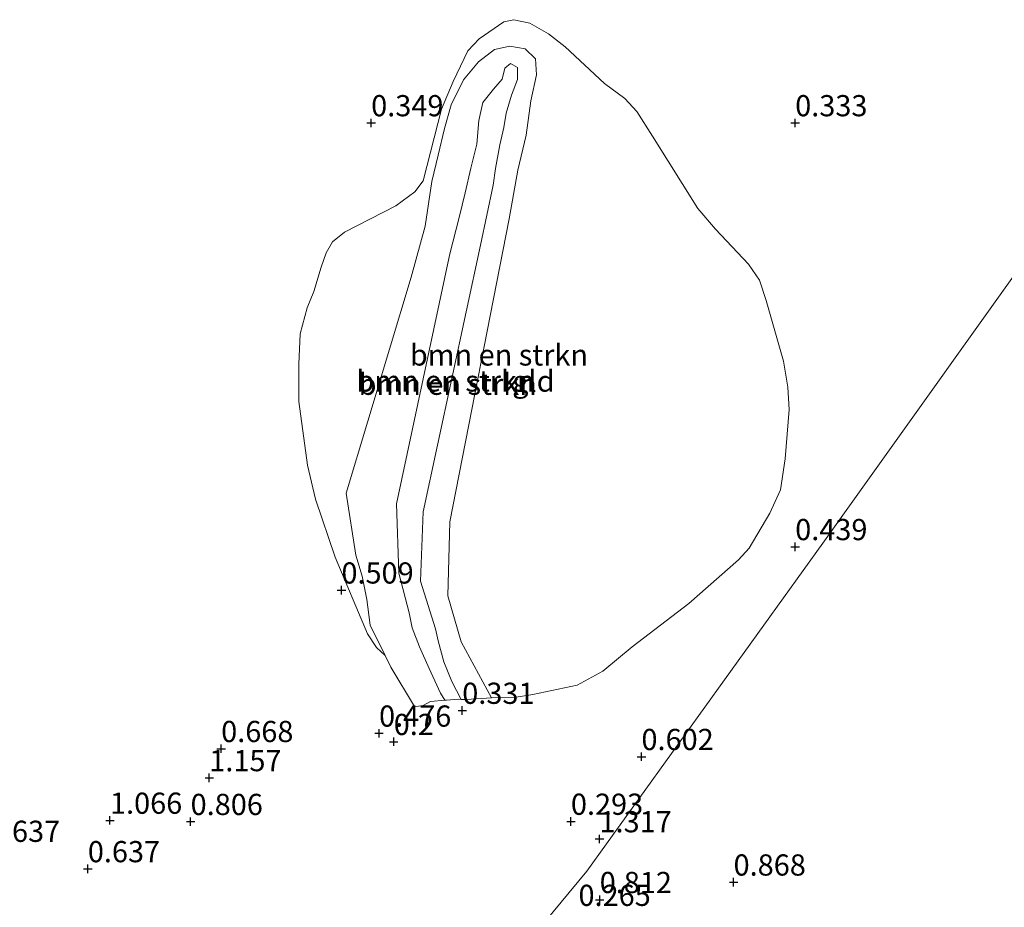
# Model space of a CAD drawing. Units: metres. Extents: x 69990 to 80008, y 406248 to 412501.
# Drawn here: x 71009 to 71125, y 407707 to 407812 of the extents above; entities that cross this region are included whole.
import ezdxf
from ezdxf.enums import TextEntityAlignment as Align

# ---------------------------------------------------------------- set-up
doc = ezdxf.new("R2010")
doc.units = ezdxf.units.M
doc.layers.get('0').update_dxf_attribs({"lineweight": 25})
for name, color, linetype, lineweight in [('B-ME-GR-BOMENSTRUIKEN-GV-B6', 93, 'Continuous', 18), ('B-ME-GW-HOOGTEPUNT-S-B1', 10, 'Continuous', 25), ('B-ME-GW-KRUINLIJN-L-B1', 93, 'Continuous', 18), ('B-ME-GW-TEENLIJN-L-B1', 93, 'Continuous', 18), ('B-ME-IE-GRONDWERKLIJN-GROND_INGERICHT-GV-B6', 253, 'Continuous', 18), ('B-ME-IE-HULPGEOMETRIE-L-B1', 53, 'Continuous', 18)]:
    doc.layers.add(name, color=color, linetype=linetype, lineweight=lineweight)
doc.styles.add('NLCS-ISO', font='NLCS-ISO.TTF')

# ---------------------------------------------------------------- blocks, each defined once
blk = doc.blocks.new('hoogtepunt')
for p, q in [((-0.5, 0), (0.5, 0)), ((0, 0.5), (0, -0.5))]:
    blk.add_line(p, q)

msp = doc.modelspace()

# ---------------------------------------------------------------- linework, layer by layer
at = {"layer": 'B-ME-GR-BOMENSTRUIKEN-GV-B6'}
for points in [[(71051.6351, 407737.1832, 0.6941), (71050.6153, 407738.1174, 0.6941), (71049.5697, 407739.7159, 0.6941), (71045.7542, 407748.7677, 0.5342), (71043.4277, 407755.6253, 0.5475), (71042.4906, 407759.6304, 0.4743), (71041.4722, 407767.1481, 0.4943), (71041.4728, 407771.5514, 0.4543), (71041.6238, 407775.1029, 0.4543), (71042.4355, 407778.201, 0.5076), (71043.24, 407780.1162, 0.5076), (71044.0995, 407782.9778, 0.5076), (71044.675, 407784.6813, 0.5076), (71045.4399, 407785.974, 0.5076), (71046.8637, 407787.1241, 0.3211), (71052.899, 407790.216, 0.3344), (71055.1418, 407791.8743, 0.3611), (71056.1394, 407793.1845, 0.3677), (71058.3017, 407801.6361, 0.3877), (71059.6847, 407804.8791, 0.3877), (71061.41, 407808.5045, 0.4143), (71062.742, 407809.9334, 0.4343), (71065.6387, 407811.9325, 0.4343), (71066.8125, 407812.1755, 0.4343), (71068.6939, 407811.7718, 0.4476), (71070.9199, 407810.52, 0.401), (71072.8884, 407808.974, 0.4077), (71077.4965, 407804.6648, 0.3944), (71079.9098, 407802.8857, 0.3477), (71081.3429, 407801.3379, 0.3411), (71083.1524, 407798.4246, 0.3411), (71088.5075, 407789.8906, 0.3544), (71090.6181, 407787.4753, 0.3544), (71094.4801, 407783.3501, 0.3411), (71095.7777, 407781.45, 0.3611), (71096.5579, 407779.0693, 0.3611), (71098.6231, 407771.8872, 0.3477), (71099.1185, 407768.8404, 0.3544), (71099.2735, 407766.2014, 0.3677), (71098.8168, 407760.3905, 0.3211), (71098.2666, 407756.719, 0.4143), (71096.9947, 407753.9788, 0.401), (71094.5803, 407749.8264, 0.4077), (71093.3288, 407748.4767, 0.4143), (71087.4549, 407743.2985, 0.421), (71080.7719, 407738.2168, 0.461), (71077.3012, 407735.3259, 0.4676), (71074.2913, 407733.6597, 0.4158), (71069.0747, 407732.596, 0.4828), (71066.847, 407732.2054, 0.5832), (71064.1923, 407732.1971, 0.6223), (71060.602, 407738.785, 0.827), (71059.038, 407744.224, 0.778), (71059.264, 407752.955, 0.77), (71066.285, 407788.686, 0.728), (71067.305, 407794.434, 0.647), (71068.264, 407798.571, 0.446), (71068.844, 407802.591, 0.393), (71069.482, 407805.667, 0.38), (71069.389, 407807.553, 0.376), (71068.172, 407808.724, 0.36), (71066.352, 407809.053, 0.356), (71064.531, 407808.662, 0.364), (71062.653, 407807.21, 0.385), (71060.904, 407805.063, 0.393), (71059.446, 407802.131, 0.45), (71058.662, 407799.328, 0.491), (71057.889, 407796.214, 0.524), (71057.144, 407793.092, 0.532), (71056.742, 407790.454, 0.569), (71056.384, 407787.801, 0.593), (71054.732, 407781.811, 0.589), (71047.046, 407756.306, 0.597), (71048.182, 407748.996, 0.642), (71048.922, 407746.519, 0.63), (71049.471, 407743.8, 0.593), (71049.882, 407740.749, 0.565), (71051.6351, 407737.1832, 0.6941)], [(71060.6147, 407732.0051, 1.2265), (71059.509, 407734.119, 1.289), (71058.566, 407736.423, 1.355), (71057.899, 407738.905, 1.379), (71057.583, 407740.312, 1.388), (71055.817, 407745.949, 1.424), (71056.123, 407754.106, 1.423), (71062.898, 407785.596, 1.441), (71064.402, 407792.645, 1.31), (71064.663, 407794.606, 1.273), (71065.169, 407797.401, 1.203), (71065.648, 407799.44, 1.134), (71065.913, 407801.16, 0.941), (71066.532, 407803.266, 0.847), (71067.239, 407805.11, 0.851), (71067.27, 407806.538, 0.933), (71066.41, 407807.022, 0.95), (71065.767, 407806.446, 0.909), (71065.448, 407805.14, 0.778), (71064.424, 407803.986, 0.794), (71063.182, 407802.42, 1.007), (71062.683, 407800.27, 1.142), (71062.448, 407797.508, 1.216), (71061.751, 407794.65, 1.318), (71061.091, 407791.738, 1.367), (71060.365, 407788.846, 1.408), (71059.283, 407784.564, 1.42), (71052.984, 407755.048, 1.4), (71053.248, 407746.901, 1.4), (71054.497, 407742.204, 1.474), (71054.82, 407740.444, 1.392), (71055.708, 407738.212, 1.33), (71056.855, 407735.65, 1.302), (71058.162, 407732.725, 1.31), (71058.6801, 407731.8909, 1.2578), (71057.0037, 407731.7316, 0.9571), (71056.0547, 407731.2429, 0.879), (71055.1161, 407731.1523, 0.8343), (71052.3074, 407735.8157, 0.7436), (71051.6351, 407737.1832, 0.6941), (71049.882, 407740.749, 0.565), (71049.471, 407743.8, 0.593), (71048.922, 407746.519, 0.63), (71048.182, 407748.996, 0.642), (71047.046, 407756.306, 0.597), (71054.732, 407781.811, 0.589), (71056.384, 407787.801, 0.593), (71056.742, 407790.454, 0.569), (71057.144, 407793.092, 0.532), (71057.889, 407796.214, 0.524), (71058.662, 407799.328, 0.491), (71059.446, 407802.131, 0.45), (71060.904, 407805.063, 0.393), (71062.653, 407807.21, 0.385), (71064.531, 407808.662, 0.364), (71066.352, 407809.053, 0.356), (71068.172, 407808.724, 0.36), (71069.389, 407807.553, 0.376), (71069.482, 407805.667, 0.38), (71068.844, 407802.591, 0.393), (71068.264, 407798.571, 0.446), (71067.305, 407794.434, 0.647), (71066.285, 407788.686, 0.728), (71059.264, 407752.955, 0.77), (71059.038, 407744.224, 0.778), (71060.602, 407738.785, 0.827), (71064.1923, 407732.1971, 0.6223), (71061.2127, 407731.9763, 1.1468), (71060.6147, 407732.0051, 1.2265)], [(71060.6147, 407732.0051, 1.2265), (71060.2497, 407732.0227, 1.2752), (71058.8702, 407731.909, 1.2919), (71058.6801, 407731.8909, 1.2578), (71058.162, 407732.725, 1.31), (71056.855, 407735.65, 1.302), (71055.708, 407738.212, 1.33), (71054.82, 407740.444, 1.392), (71054.497, 407742.204, 1.474), (71053.248, 407746.901, 1.4), (71052.984, 407755.048, 1.4), (71059.283, 407784.564, 1.42), (71060.365, 407788.846, 1.408), (71061.091, 407791.738, 1.367), (71061.751, 407794.65, 1.318), (71062.448, 407797.508, 1.216), (71062.683, 407800.27, 1.142), (71063.182, 407802.42, 1.007), (71064.424, 407803.986, 0.794), (71065.448, 407805.14, 0.778), (71065.767, 407806.446, 0.909), (71066.41, 407807.022, 0.95), (71067.27, 407806.538, 0.933), (71067.239, 407805.11, 0.851), (71066.532, 407803.266, 0.847), (71065.913, 407801.16, 0.941), (71065.648, 407799.44, 1.134), (71065.169, 407797.401, 1.203), (71064.663, 407794.606, 1.273), (71064.402, 407792.645, 1.31), (71062.898, 407785.596, 1.441), (71056.123, 407754.106, 1.423), (71055.817, 407745.949, 1.424), (71057.583, 407740.312, 1.388), (71057.899, 407738.905, 1.379), (71058.566, 407736.423, 1.355), (71059.509, 407734.119, 1.289), (71060.6147, 407732.0051, 1.2265)]]:
    msp.add_polyline3d(points, dxfattribs=at)
at = {"layer": 'B-ME-GW-KRUINLIJN-L-B1'}
msp.add_polyline3d([(71058.6801, 407731.8909, 1.2578), (71058.162, 407732.725, 1.31), (71056.855, 407735.65, 1.302), (71055.708, 407738.212, 1.33), (71054.82, 407740.444, 1.392), (71054.497, 407742.204, 1.474), (71053.248, 407746.901, 1.4), (71052.984, 407755.048, 1.4), (71059.283, 407784.564, 1.42), (71060.365, 407788.846, 1.408), (71061.091, 407791.738, 1.367), (71061.751, 407794.65, 1.318), (71062.448, 407797.508, 1.216), (71062.683, 407800.27, 1.142), (71063.182, 407802.42, 1.007), (71064.424, 407803.986, 0.794), (71065.448, 407805.14, 0.778), (71065.767, 407806.446, 0.909), (71066.41, 407807.022, 0.95), (71067.27, 407806.538, 0.933), (71067.239, 407805.11, 0.851), (71066.532, 407803.266, 0.847), (71065.913, 407801.16, 0.941), (71065.648, 407799.44, 1.134), (71065.169, 407797.401, 1.203), (71064.663, 407794.606, 1.273), (71064.402, 407792.645, 1.31), (71062.898, 407785.596, 1.441), (71056.123, 407754.106, 1.423), (71055.817, 407745.949, 1.424), (71057.583, 407740.312, 1.388), (71057.899, 407738.905, 1.379), (71058.566, 407736.423, 1.355), (71059.509, 407734.119, 1.289), (71060.6147, 407732.0051, 1.2265)], dxfattribs=at)
at = {"layer": 'B-ME-GW-TEENLIJN-L-B1'}
msp.add_polyline3d([(71055.1161, 407731.1523, 0.8343), (71052.3074, 407735.8157, 0.7436), (71051.6351, 407737.1832, 0.6941), (71049.882, 407740.749, 0.565), (71049.471, 407743.8, 0.593), (71048.922, 407746.519, 0.63), (71048.182, 407748.996, 0.642), (71047.046, 407756.306, 0.597), (71054.732, 407781.811, 0.589), (71056.384, 407787.801, 0.593), (71056.742, 407790.454, 0.569), (71057.144, 407793.092, 0.532), (71057.889, 407796.214, 0.524), (71058.662, 407799.328, 0.491), (71059.446, 407802.131, 0.45), (71060.904, 407805.063, 0.393), (71062.653, 407807.21, 0.385), (71064.531, 407808.662, 0.364), (71066.352, 407809.053, 0.356), (71068.172, 407808.724, 0.36), (71069.389, 407807.553, 0.376), (71069.482, 407805.667, 0.38), (71068.844, 407802.591, 0.393), (71068.264, 407798.571, 0.446), (71067.305, 407794.434, 0.647), (71066.285, 407788.686, 0.728), (71059.264, 407752.955, 0.77), (71059.038, 407744.224, 0.778), (71060.602, 407738.785, 0.827), (71064.1923, 407732.1971, 0.6223)], dxfattribs=at)
at = {"layer": 'B-ME-IE-GRONDWERKLIJN-GROND_INGERICHT-GV-B6'}
for points in [[(71060.6147, 407732.0051, 1.2265), (71061.2127, 407731.9763, 1.1468), (71064.1923, 407732.1971, 0.6223), (71066.847, 407732.2054, 0.5832), (71069.0747, 407732.596, 0.4828), (71074.2913, 407733.6597, 0.4158), (71077.3012, 407735.3259, 0.4676), (71080.7719, 407738.2168, 0.461), (71087.4549, 407743.2985, 0.421), (71093.3288, 407748.4767, 0.4143), (71094.5803, 407749.8264, 0.4077), (71096.9947, 407753.9788, 0.401), (71098.2666, 407756.719, 0.4143), (71098.8168, 407760.3905, 0.3211), (71099.2735, 407766.2014, 0.3677), (71099.1185, 407768.8404, 0.3544), (71098.6231, 407771.8872, 0.3477), (71096.5579, 407779.0693, 0.3611), (71095.7777, 407781.45, 0.3611), (71094.4801, 407783.3501, 0.3411), (71090.6181, 407787.4753, 0.3544), (71088.5075, 407789.8906, 0.3544), (71083.1524, 407798.4246, 0.3411), (71081.3429, 407801.3379, 0.3411), (71079.9098, 407802.8857, 0.3477), (71077.4965, 407804.6648, 0.3944), (71072.8884, 407808.974, 0.4077), (71070.9199, 407810.52, 0.401), (71068.6939, 407811.7718, 0.4476), (71066.8125, 407812.1755, 0.4343), (71065.6387, 407811.9325, 0.4343), (71062.742, 407809.9334, 0.4343), (71061.41, 407808.5045, 0.4143), (71059.6847, 407804.8791, 0.3877), (71058.3017, 407801.6361, 0.3877), (71056.1394, 407793.1845, 0.3677), (71055.1418, 407791.8743, 0.3611), (71052.899, 407790.216, 0.3344), (71046.8637, 407787.1241, 0.3211), (71045.4399, 407785.974, 0.5076), (71044.675, 407784.6813, 0.5076), (71044.0995, 407782.9778, 0.5076), (71043.24, 407780.1162, 0.5076), (71042.4355, 407778.201, 0.5076), (71041.6238, 407775.1029, 0.4543), (71041.4728, 407771.5514, 0.4543), (71041.4722, 407767.1481, 0.4943), (71042.4906, 407759.6304, 0.4743), (71043.4277, 407755.6253, 0.5475), (71045.7542, 407748.7677, 0.5342), (71049.5697, 407739.7159, 0.6941), (71050.6153, 407738.1174, 0.6941), (71051.6351, 407737.1832, 0.6941), (71052.3074, 407735.8157, 0.7436), (71055.1161, 407731.1523, 0.8343), (71056.0547, 407731.2429, 0.879), (71057.0037, 407731.7316, 0.9571), (71058.6801, 407731.8909, 1.2578), (71058.8702, 407731.909, 1.2919), (71060.2497, 407732.0227, 1.2752), (71060.6147, 407732.0051, 1.2265)], [(71132.2295, 407791.0146, 0.3419), (71103.2689, 407750.4092, 0.4835), (71075.441, 407711.75, 0.827), (71045.1608, 407675.1622, 1.5071), (71023.8596, 407686.768, 1.2115), (71023.0127, 407686.848, 0.8064), (71022.377, 407686.9081, 1.2856), (71019.8462, 407687.1473, 1.4007), (71017.936, 407687.3279, 1.3948), (71017.493, 407687.3697, 1.3934), (71011.9366, 407686.2243, 0.8805), (71007.563, 407685.3144, 0.754)], [(71128.365, 407614.518, 0.761), (71120.333, 407616.919, 0.74), (71112.751, 407619.126, 0.845), (71105.179, 407621.784, 0.928), (71097.3614, 407624.8816, 0.9731), (71094.4775, 407631.983, 0.8066), (71090.3996, 407641.7016, 1.002), (71086.3195, 407651.4255, 1.1975), (71084.8731, 407654.8726, 1.2668), (71077.8002, 407658.5885, 1.2668), (71064.8791, 407664.8681, 1.4533), (71046.0867, 407674.6577, 1.5199), (71045.1608, 407675.1622, 1.5071), (71075.441, 407711.75, 0.827), (71103.2689, 407750.4092, 0.4835), (71132.2295, 407791.0146, 0.3419)]]:
    msp.add_polyline3d(points, dxfattribs=at)
at = {"layer": 'B-ME-IE-HULPGEOMETRIE-L-B1'}
msp.add_polyline3d([(71132.2295, 407791.0146, 0.3419), (71103.2689, 407750.4092, 0.4835), (71075.441, 407711.75, 0.827), (71045.1608, 407675.1622, 1.5071), (71044.498, 407674.862, 1.5535), (71042.0983, 407671.1467, 3.3115), (71037.8431, 407667.0835, 3.56), (71026.6339, 407644.3589, 3.3867), (71026.3204, 407644.1947, 3.3876), (71021.038, 407641.519, 3.588), (71020.434, 407638.176, 3.744), (71017.932, 407634.495, 5.001), (71015.5041, 407629.7132, 5.1085), (71011.3082, 407622.7829, 5.189), (71008.139, 407618.767, 4.931), (71005.396, 407615.921, 3.908), (71004.7915, 407615.0652, 3.8381), (71004.482, 407614.661, 3.773), (71002.279, 407611.257, 3.728), (71002.145, 407609.924, 3.76), (70997.7895, 407605.3528, 1.2475)], dxfattribs=at)

# ---------------------------------------------------------------- block references
at = {"layer": 'B-ME-GW-HOOGTEPUNT-S-B1', "rotation": 90}
for p in [(71050, 407800, 0.349), (71050, 407800, 0.349), (71100, 407800, 0.333), (71100, 407800, 0.333), (71100, 407750, 0.4394), (71100, 407750, 0.4394), (71046.492, 407744.881, 0.509), (71046.492, 407744.881, 0.509), (71060.7393, 407730.6905, 0.3312), (71060.7393, 407730.6905, 0.3312), (71050.9275, 407728.0002, 0.4763), (71050.9275, 407728.0002, 0.4763), (71052.6572, 407727.0125, 0.2002), (71052.6572, 407727.0125, 0.2002), (71032.3105, 407726.1825, 0.6679), (71032.3105, 407726.1825, 0.6679), (71081.8707, 407725.2422, 0.6016), (71081.8707, 407725.2422, 0.6016), (71030.9069, 407722.7434, 1.1575), (71030.9069, 407722.7434, 1.1575), (71019.2007, 407717.7237, 1.0657), (71019.2007, 407717.7237, 1.0657), (71028.7071, 407717.5768, 0.8056), (71028.7071, 407717.5768, 0.8056), (71073.5525, 407717.6022, 0.293), (71073.5525, 407717.6022, 0.293), (71076.9219, 407715.5403, 1.3169), (71076.9219, 407715.5403, 1.3169), (71016.589, 407712.0088, 0.6373), (71016.589, 407712.0088, 0.6373), (71092.7339, 407710.4347, 0.8681), (71092.7339, 407710.4347, 0.8681), (71076.9433, 407708.37, 0.812), (71076.9433, 407708.37, 0.812)]:
    msp.add_blockref('hoogtepunt', p, dxfattribs=at)

# ---------------------------------------------------------------- texts
at = {"layer": 'B-ME-GR-BOMENSTRUIKEN-GV-B6', "ltscale": 0.2, "style": 'NLCS-ISO'}
for p in [(71065.0659, 407772.6294), (71058.756, 407769.5631), (71059.0253, 407769.1731)]:
    msp.add_text('bmn en strkn', height=2.5, dxfattribs=at).set_placement(p, align=Align.MIDDLE_CENTER)
at = {"layer": 'B-ME-GW-HOOGTEPUNT-S-B1', "ltscale": 0.2, "style": 'NLCS-ISO'}
for s, p in [('0.349', (71050, 407800, 0.349)), ('0.349', (71050, 407800, 0.349)), ('0.333', (71100, 407800, 0.333)), ('0.333', (71100, 407800, 0.333)), ('0.439', (71100, 407750, 0.4394)), ('0.439', (71100, 407750, 0.4394)), ('0.509', (71046.492, 407744.881, 0.509)), ('0.509', (71046.492, 407744.881, 0.509)), ('0.331', (71060.7393, 407730.6905, 0.3312)), ('0.331', (71060.7393, 407730.6905, 0.3312)), ('0.476', (71050.9275, 407728.0002, 0.4763)), ('0.476', (71050.9275, 407728.0002, 0.4763)), ('0.668', (71032.3105, 407726.1825, 0.6679)), ('0.668', (71032.3105, 407726.1825, 0.6679)), ('0.2', (71052.6572, 407727.0125, 0.2002)), ('0.2', (71052.6572, 407727.0125, 0.2002)), ('0.602', (71081.8707, 407725.2422, 0.6016)), ('0.602', (71081.8707, 407725.2422, 0.6016)), ('1.157', (71030.9069, 407722.7434, 1.1575)), ('1.157', (71030.9069, 407722.7434, 1.1575)), ('1.066', (71019.2007, 407717.7237, 1.0657)), ('1.066', (71019.2007, 407717.7237, 1.0657)), ('0.806', (71028.7071, 407717.5768, 0.8056)), ('0.806', (71028.7071, 407717.5768, 0.8056)), ('0.293', (71073.5525, 407717.6022, 0.293)), ('0.293', (71073.5525, 407717.6022, 0.293)), ('1.317', (71076.9219, 407715.5403, 1.3169)), ('1.317', (71076.9219, 407715.5403, 1.3169)), ('0.637', (71004.8067, 407714.4079, 0.6373)), ('0.637', (71004.8067, 407714.4079, 0.6373)), ('0.637', (71016.589, 407712.0088, 0.6373)), ('0.637', (71016.589, 407712.0088, 0.6373)), ('0.868', (71092.7339, 407710.4347, 0.8681)), ('0.868', (71092.7339, 407710.4347, 0.8681)), ('0.812', (71076.9433, 407708.37, 0.812)), ('0.812', (71076.9433, 407708.37, 0.812)), ('0.265', (71074.4473, 407706.8557, 0.265)), ('0.265', (71074.4473, 407706.8557, 0.265))]:
    msp.add_text(s, height=2.5, dxfattribs=at).set_placement(p, align=Align.BOTTOM_LEFT)
at = {"layer": 'B-ME-IE-GRONDWERKLIJN-GROND_INGERICHT-GV-B6', "ltscale": 0.2, "style": 'NLCS-ISO'}
msp.add_text('gld', height=2.5, dxfattribs=at).set_placement((71069.1284, 407769.5385), align=Align.MIDDLE_CENTER)

doc.saveas('drawing.dxf')
